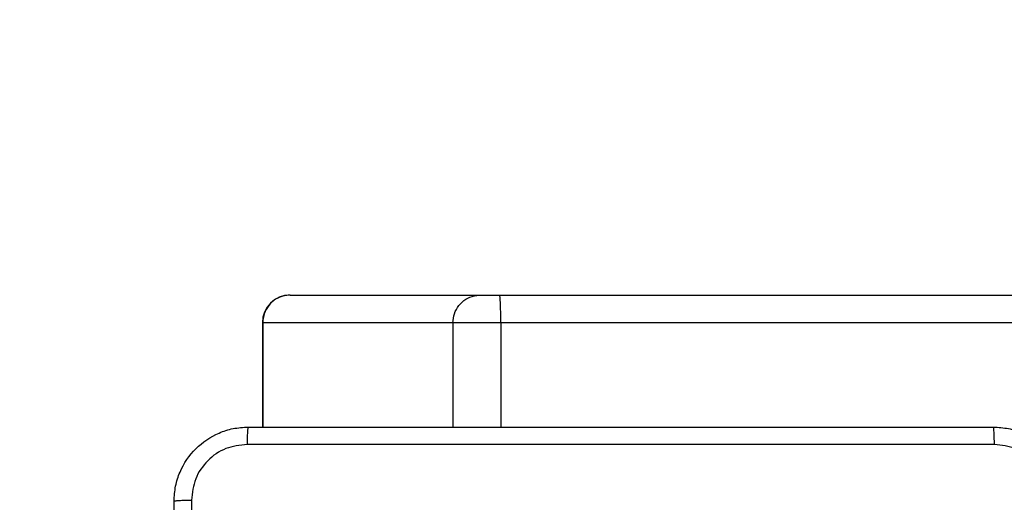
# Model space of a CAD drawing. Units: millimetres. Extents: x -437 to 1111, y 81 to 894.
# Drawn here: x 514 to 524, y 450 to 455 of the extents above; entities that cross this region are included whole.
import ezdxf

# ---------------------------------------------------------------- set-up
doc = ezdxf.new("R2010")
doc.units = ezdxf.units.MM
doc.header["$LTSCALE"] = 100
doc.header["$PDSIZE"] = -1
doc.layers.add('VP-DIM', color=7, linetype='Continuous')
doc.layers.add('VP-EQ', color=7, linetype='Continuous', true_color=0x8a3492)
doc.dimstyles.get("Standard").update_dxf_attribs({"dimtxt": 14, "dimasz": 20, "dimexe": 20, "dimexo": 50, "dimgap": 20, "dimtad": 0, "dimdec": 0, "dimzin": 0, "dimdsep": 46, "dimtxsty": 'Standard', "dimcen": -0.09, "dimadec": 0, "dimazin": 0, "dimtfac": 1, "dimtdec": 4, "dimtofl": 0, "dimtmove": 0, "dimatfit": 3, "dimfxl": 70, "dimfxlon": 1, "dimtolj": 1, "dimtzin": 0, "dimarcsym": 0})

# ---------------------------------------------------------------- blocks, each defined once
blk = doc.blocks.new('*D40')
at = {"layer": 'Defpoints', "color": 0}
for p in [(719.108, 779.983), (293.63, 372.871), (719.108, 273.091)]:
    blk.add_point(p, dxfattribs=at)
at = {"layer": 'VP-DIM', "color": 0, "lineweight": -2}
for p, q in [((293.63, 709.983), (293.63, 799.983)), ((719.108, 709.983), (719.108, 799.983)), ((313.63, 779.983), (460.209, 779.983)), ((699.108, 779.983), (537.542, 779.983))]:
    blk.add_line(p, q, dxfattribs=at)
at = {"layer": 'VP-DIM', "color": 0}
for points in [[(313.63, 783.316), (313.63, 776.649), (293.63, 779.983)], [(699.108, 776.649), (699.108, 783.316), (719.108, 779.983)]]:
    blk.add_solid(points, dxfattribs=at)
at = {"layer": 'VP-DIM', "color": 0, "insert": (498.875, 779.983), "char_height": 14, "attachment_point": 5}
blk.add_mtext('\\A1;427', dxfattribs=at)
blk = doc.blocks.new('*D51')
at = {"layer": 'Defpoints', "color": 0}
for p in [(869.986, 873.739), (112.874, 365.183), (869.986, 273.091)]:
    blk.add_point(p, dxfattribs=at)
at = {"layer": 'VP-DIM', "color": 0, "lineweight": -2}
for p, q in [((112.874, 803.739), (112.874, 893.739)), ((869.986, 803.739), (869.986, 893.739)), ((132.874, 873.739), (469.591, 873.739)), ((849.986, 873.739), (546.924, 873.739))]:
    blk.add_line(p, q, dxfattribs=at)
at = {"layer": 'VP-DIM', "color": 0}
for points in [[(132.874, 877.072), (132.874, 870.406), (112.874, 873.739)], [(849.986, 870.406), (849.986, 877.072), (869.986, 873.739)]]:
    blk.add_solid(points, dxfattribs=at)
at = {"layer": 'VP-DIM', "color": 0, "insert": (508.258, 873.739), "char_height": 14, "attachment_point": 5}
blk.add_mtext('\\A1;757', dxfattribs=at)
blk = doc.blocks.new('*D52')
at = {"layer": 'Defpoints', "color": 0}
for p in [(446.455, 670.631), (692.805, 95.91), (1090.784, 95.91)]:
    blk.add_point(p, dxfattribs=at)
at = {"layer": 'VP-DIM', "color": 0, "lineweight": -2}
for p, q in [((1020.784, 670.631), (1110.784, 670.631)), ((1090.784, 650.631), (1090.784, 418.26)), ((1090.784, 115.91), (1090.784, 340.926)), ((1020.784, 95.91), (1110.784, 95.91))]:
    blk.add_line(p, q, dxfattribs=at)
at = {"layer": 'VP-DIM', "color": 0}
for points in [[(1094.118, 650.631), (1087.451, 650.631), (1090.784, 670.631)], [(1087.451, 115.91), (1094.118, 115.91), (1090.784, 95.91)]]:
    blk.add_solid(points, dxfattribs=at)
at = {"layer": 'VP-DIM', "color": 0, "insert": (1090.784, 379.593), "char_height": 14, "attachment_point": 5, "rotation": 90}
blk.add_mtext('\\A1;576', dxfattribs=at)
blk = doc.blocks.new('RC1451_')
at = {"color": 0, "linetype": 'Continuous', "lineweight": 25}
for p, q in [((516.734, 451.983), (516.735, 451.983)), ((516.735, 451.983), (518.79, 451.983)), ((518.79, 451.983), (518.996, 451.983)), ((518.996, 451.983), (596.879, 451.983)), ((516.434, 451.683), (516.434, 450.558)), ((516.438, 451.683), (516.434, 451.683)), ((518.492, 451.683), (516.438, 451.683)), ((516.438, 451.683), (516.438, 450.558)), ((519.009, 451.683), (518.492, 451.683)), ((518.492, 451.683), (518.492, 450.558)), ((596.892, 451.683), (519.009, 451.683)), ((519.009, 451.683), (519.009, 450.558))]:
    blk.add_line(p, q, dxfattribs=at)
blk.add_arc((516.734, 451.683), 0.3, 90, 180, dxfattribs=at)
for points, knots in [([(516.735, 451.983), (516.732, 451.983), (516.71, 451.982), (516.655, 451.975), (516.574, 451.942), (516.499, 451.874), (516.448, 451.784), (516.441, 451.716), (516.438, 451.683)], [0, 0, 0, 0, 0.022849, 0.141327, 0.356003, 0.570665, 0.785334, 1, 1, 1, 1]), ([(518.492, 451.683), (518.496, 451.716), (518.502, 451.784), (518.554, 451.874), (518.629, 451.942), (518.709, 451.975), (518.764, 451.982), (518.786, 451.983), (518.79, 451.983)], [0, 0, 0, 0, 0.214669, 0.4293421, 0.6440064, 0.8586722, 0.9771631, 1, 1, 1, 1]), ([(519.009, 451.683), (519.009, 451.716), (519.009, 451.784), (519.007, 451.874), (519.003, 451.942), (519, 451.974), (518.997, 451.982), (518.996, 451.983), (518.996, 451.983)], [0, 0, 0, 0, 0.214664, 0.429329, 0.643966, 0.858628, 0.969478, 1, 1, 1, 1]), ([(515.48, 449.758), (515.484, 449.812), (515.49, 449.92), (515.555, 450.12), (515.701, 450.338), (515.918, 450.483), (516.118, 450.548), (516.226, 450.554), (516.28, 450.558)], [0, 0, 0, 0, 0.130548, 0.257575, 0.500018, 0.742667, 0.869631, 1, 1, 1, 1]), ([(516.28, 450.558), (516.279, 450.555), (516.276, 450.549), (516.273, 450.506), (516.27, 450.445), (516.27, 450.395), (516.27, 450.37)], [0, 0, 0, 0, 0.24994, 0.49986, 0.749606, 1, 1, 1, 1]), ([(516.28, 450.558), (517.174, 450.558), (518.963, 450.558), (521.648, 450.558), (523.436, 450.558), (524.33, 450.558)], [0, 0, 0, 0, 0.333296, 0.666702, 1, 1, 1, 1]), ([(524.341, 450.37), (524.341, 450.395), (524.34, 450.445), (524.338, 450.506), (524.334, 450.549), (524.332, 450.555), (524.33, 450.558)], [0, 0, 0, 0, 0.250394, 0.50014, 0.75006, 1, 1, 1, 1]), ([(524.33, 450.558), (524.385, 450.554), (524.493, 450.548), (524.693, 450.483), (524.91, 450.337), (525.056, 450.12), (525.121, 449.92), (525.127, 449.812), (525.13, 449.758)], [0, 0, 0, 0, 0.130548, 0.257575, 0.500018, 0.742665, 0.869629, 1, 1, 1, 1]), ([(516.27, 450.37), (516.191, 450.361), (516.033, 450.343), (515.834, 450.204), (515.696, 450.004), (515.677, 449.847), (515.668, 449.768)], [0, 0, 0, 0, 0.249953, 0.500053, 0.749964, 1, 1, 1, 1]), ([(524.341, 450.37), (523.445, 450.37), (521.652, 450.37), (518.959, 450.37), (517.166, 450.37), (516.27, 450.37)], [0, 0, 0, 0, 0.333337, 0.666663, 1, 1, 1, 1]), ([(524.943, 449.768), (524.934, 449.847), (524.916, 450.005), (524.777, 450.204), (524.577, 450.342), (524.42, 450.361), (524.341, 450.37)], [0, 0, 0, 0, 0.249955, 0.500054, 0.749966, 1, 1, 1, 1]), ([(515.48, 449.758), (515.483, 449.759), (515.489, 449.762), (515.532, 449.765), (515.593, 449.768), (515.643, 449.768), (515.668, 449.768)], [0, 0, 0, 0, 0.2504347, 0.5001097, 0.7500586, 1, 1, 1, 1]), ([(515.48, 441.708), (515.48, 442.602), (515.48, 444.39), (515.48, 447.075), (515.48, 448.864), (515.48, 449.758)], [0, 0, 0, 0, 0.333296, 0.666702, 1, 1, 1, 1]), ([(515.668, 449.768), (515.668, 449.096), (515.668, 447.752), (515.668, 446.406), (515.668, 445.733)], [0, 0, 0, 0, 0.500008, 1, 1, 1, 1])]:
    blk.add_open_spline(points, degree=3, knots=knots, dxfattribs=at)
blk = doc.blocks.new('RC1451_2D')
at = {"layer": 'VP-EQ', "color": 0}
blk.add_blockref('RC1451_', (0, 0), dxfattribs=at)

msp = doc.modelspace()

# ---------------------------------------------------------------- block references
at = {"layer": 'VP-EQ', "color": 0}
msp.add_blockref('RC1451_2D', (0, 0), dxfattribs=at)

# ---------------------------------------------------------------- dimensions: what is measured, and where the dimension line sits
at = {"layer": 'VP-DIM', "color": 0}
dim = msp.add_linear_dim(base=(869.986, 873.739), p1=(112.874, 365.183), p2=(869.986, 273.091), dimstyle='Standard', dxfattribs=at)
dim.commit()
dim.dimension.update_dxf_attribs({"geometry": '*D51', "text_midpoint": (508.258, 873.739), "dimtype": 160})
dim = msp.add_linear_dim(base=(719.108, 779.983), p1=(293.63, 372.871), p2=(719.108, 273.091), text='427', dimstyle='Standard', dxfattribs=at)
dim.commit()
dim.dimension.update_dxf_attribs({"geometry": '*D40', "text_midpoint": (498.875, 779.983), "dimtype": 160})
dim = msp.add_linear_dim(base=(1090.784, 95.91), p1=(446.455, 670.631), p2=(692.805, 95.91), angle=90, text='576', dimstyle='Standard', dxfattribs=at)
dim.commit()
dim.dimension.update_dxf_attribs({"geometry": '*D52', "text_midpoint": (1090.784, 379.593), "dimtype": 160})

doc.saveas('drawing.dxf')
